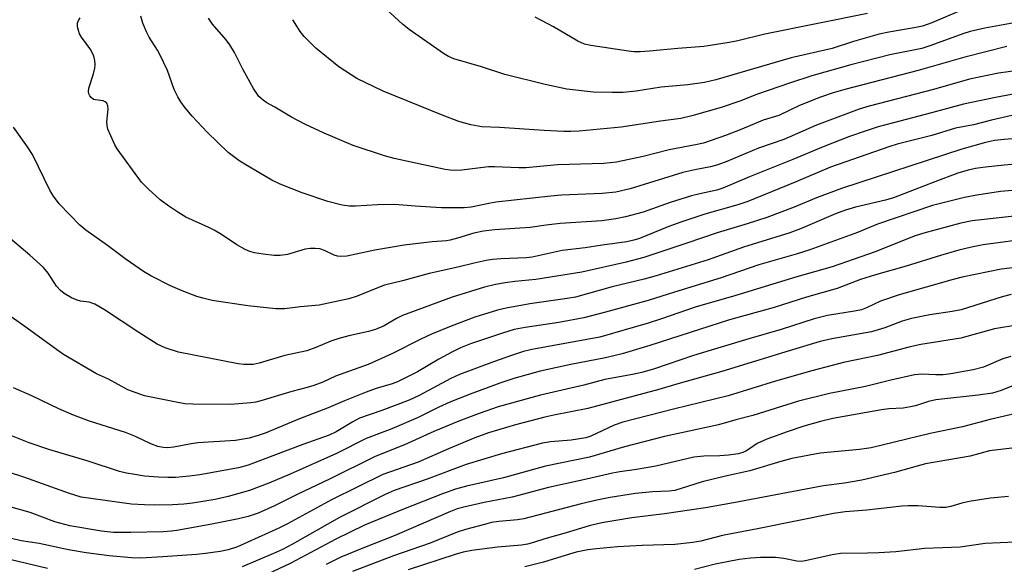
# Model space of a CAD drawing. Units: inches. Extents: x 1327762 to 1333762, y 525446 to 529446.
# Drawn here: x 1330442 to 1330673, y 529072 to 529199 of the extents above; entities that cross this region are included whole.
import ezdxf

# ---------------------------------------------------------------- set-up
doc = ezdxf.new("R2010")
doc.units = ezdxf.units.IN
doc.header["$MEASUREMENT"] = 0
doc.layers.add('Undefined', color=1, linetype='Continuous')

msp = doc.modelspace()

# ---------------------------------------------------------------- linework, layer by layer
at = {"layer": 'Undefined'}
for points, elevation in [([(1330661.98, 529201.2), (1330655.75, 529198.55), (1330653.54, 529197.81), (1330651.57, 529197.36), (1330645.66, 529196.38), (1330643.38, 529195.87), (1330637.38, 529194.22), (1330632.39, 529192.54), (1330622.75, 529190.36), (1330605.14, 529185.21), (1330602.49, 529184.56), (1330598.52, 529184.04), (1330592.33, 529183.5), (1330586.48, 529182.51), (1330583.39, 529182.26), (1330580.79, 529182.2), (1330576.45, 529182.29), (1330570.16, 529182.99), (1330565.14, 529184.09), (1330555.67, 529186.46), (1330550.19, 529188.25), (1330543.68, 529190.16), (1330542.42, 529190.66), (1330541.26, 529191.36), (1330533.26, 529197), (1330531.65, 529198.26), (1330527.84, 529201.78)], 466), ([(1330676.94, 529182.24), (1330670.64, 529181.07), (1330663.17, 529179.53), (1330655.67, 529177.45), (1330646.74, 529175.16), (1330643.17, 529174.15), (1330640.1, 529173.16), (1330636.48, 529171.91), (1330630.24, 529169.52), (1330623.16, 529166.5), (1330613.03, 529162.45), (1330606.74, 529159.78), (1330605.39, 529159.37), (1330601.36, 529158.52), (1330599.38, 529158.02), (1330594.42, 529156.43), (1330588.07, 529154.19), (1330583.93, 529153.07), (1330581.64, 529152.61), (1330578.43, 529152.17), (1330568.63, 529151.52), (1330565.36, 529151.15), (1330561.56, 529150.61), (1330553.2, 529150.01), (1330550.69, 529149.75), (1330548.41, 529149.28), (1330544.54, 529148.06), (1330542.87, 529147.63), (1330541.97, 529147.5), (1330538.65, 529147.27), (1330532.06, 529146.44), (1330525.17, 529145.25), (1330518.6, 529143.87), (1330517.25, 529143.77), (1330516.47, 529143.84), (1330515.67, 529144.12), (1330513.4, 529145.24), (1330512.32, 529145.56), (1330511.2, 529145.7), (1330510.03, 529145.64), (1330508.87, 529145.48), (1330504.7, 529144.25), (1330503.02, 529144.04), (1330501.61, 529144.06), (1330499.04, 529144.36), (1330497, 529144.66), (1330495.85, 529144.97), (1330494.83, 529145.43), (1330492.86, 529146.53), (1330489.25, 529148.96), (1330487.54, 529149.96), (1330486.29, 529150.61), (1330480.92, 529153.03), (1330478.98, 529154.15), (1330476.89, 529155.56), (1330474.83, 529157.08), (1330472.11, 529159.61), (1330470.51, 529161.24), (1330464.78, 529169.02), (1330464.23, 529169.99), (1330463.27, 529172.08), (1330462.62, 529173.67), (1330462.42, 529174.48), (1330462.4, 529175.35), (1330462.68, 529178.32), (1330462.6, 529179.1), (1330462.33, 529179.74), (1330462, 529180.07), (1330461.54, 529180.3), (1330459.73, 529180.5), (1330459.25, 529180.63), (1330458.66, 529181.07), (1330458.35, 529181.47), (1330458.13, 529181.92), (1330458.05, 529182.42), (1330458.17, 529183.23), (1330459.26, 529186.59), (1330459.58, 529187.92), (1330459.65, 529188.69), (1330459.58, 529189.7), (1330459.29, 529190.72), (1330458.58, 529192.2), (1330456.42, 529195.24), (1330455.98, 529195.97), (1330455.69, 529196.79), (1330455.51, 529197.64), (1330455.51, 529198.46), (1330455.74, 529199.1), (1330456.14, 529199.72)], 458), ([(1330675.88, 529187.38), (1330671.41, 529186.78), (1330664.55, 529185.38), (1330656.17, 529182.96), (1330641.03, 529179.05), (1330638.71, 529178.36), (1330628.7, 529174.55), (1330621.08, 529171.18), (1330615.14, 529169.18), (1330607.73, 529166.07), (1330605.57, 529165.27), (1330603.84, 529164.81), (1330600.19, 529164.14), (1330597.4, 529163.51), (1330585, 529159.65), (1330581.68, 529158.9), (1330578.46, 529158.58), (1330568.92, 529158.17), (1330566.45, 529157.97), (1330553.58, 529156.51), (1330551.9, 529156.24), (1330547.76, 529155.38), (1330546.09, 529155.17), (1330540.81, 529155.19), (1330534.62, 529155.56), (1330529.87, 529155.97), (1330525.84, 529155.92), (1330520.67, 529155.59), (1330519.24, 529155.59), (1330517.53, 529155.86), (1330514.14, 529156.66), (1330508.13, 529158.72), (1330503, 529160.72), (1330501.02, 529161.66), (1330494.91, 529165.25), (1330493.27, 529166.29), (1330490.83, 529168.19), (1330485.9, 529172.94), (1330482.4, 529176.69), (1330480.74, 529178.66), (1330479.7, 529180.02), (1330479.01, 529181.21), (1330478.16, 529182.95), (1330476.55, 529187.36), (1330474.82, 529191.11), (1330474.26, 529192.13), (1330472.3, 529195.18), (1330471.65, 529196.42), (1330470.79, 529198.52), (1330470.31, 529200.13)], 460), ([(1330673.33, 529192.98), (1330663.45, 529190.55), (1330652.53, 529187.37), (1330635.36, 529182.97), (1330632.62, 529182.18), (1330629.66, 529181.14), (1330624.69, 529179.15), (1330619.86, 529176.88), (1330616.22, 529175.75), (1330611.19, 529173.64), (1330607.42, 529172.15), (1330602.25, 529170.39), (1330600.39, 529169.96), (1330594.15, 529168.83), (1330588.08, 529167.23), (1330581.85, 529165.89), (1330578.89, 529165.56), (1330568.03, 529165.27), (1330560.58, 529164.58), (1330558.97, 529164.58), (1330553.24, 529164.85), (1330551.82, 529164.82), (1330545.6, 529164.07), (1330543.92, 529163.99), (1330542.81, 529164.04), (1330541.68, 529164.21), (1330529.75, 529166.77), (1330527.47, 529167.42), (1330520.12, 529169.8), (1330513.29, 529172.67), (1330508.76, 529174.84), (1330505.65, 529176.45), (1330501.78, 529178.81), (1330499.86, 529179.84), (1330498.99, 529180.43), (1330498.03, 529181.33), (1330496.78, 529183.16), (1330494.29, 529187.58), (1330492.26, 529191.65), (1330491.22, 529193.42), (1330490.35, 529194.58), (1330487.13, 529198.29), (1330486.22, 529199.67)], 462), ([(1330675.88, 529198.71), (1330668.14, 529197.3), (1330664.74, 529196.5), (1330662.99, 529195.96), (1330655.55, 529193.28), (1330653.41, 529192.58), (1330645.89, 529191.03), (1330636.79, 529188.69), (1330627.6, 529186.11), (1330622.37, 529184.44), (1330614.92, 529181.81), (1330610.73, 529180.19), (1330606.64, 529178.81), (1330599.83, 529176.84), (1330596.93, 529176.14), (1330592.14, 529175.55), (1330582.92, 529174.13), (1330573.11, 529173.19), (1330571.09, 529173.06), (1330569.45, 529173.06), (1330564.84, 529173.29), (1330554.44, 529174.07), (1330550.29, 529174.2), (1330547.7, 529174.66), (1330544.89, 529175.4), (1330541.2, 529176.81), (1330527.11, 529182.54), (1330520.94, 529185.49), (1330516.78, 529188.25), (1330511.35, 529192.61), (1330508.6, 529195.34), (1330507.68, 529196.5), (1330506.87, 529197.75), (1330505.97, 529199.3)], 464), ([(1330640.63, 529200.76), (1330616.57, 529195.89), (1330610.25, 529194.32), (1330608.27, 529193.94), (1330602.27, 529192.99), (1330596.2, 529192.57), (1330589.56, 529191.91), (1330587.36, 529191.76), (1330585.86, 529191.79), (1330584.67, 529191.93), (1330575.78, 529193.25), (1330574.35, 529193.59), (1330572.75, 529194.28), (1330567.05, 529197.6), (1330562.78, 529199.9)], 468), ([(1330674.49, 529176.84), (1330669.71, 529175.78), (1330665.52, 529174.67), (1330661.33, 529173.9), (1330655.71, 529172.15), (1330647.65, 529170.11), (1330645.69, 529169.53), (1330631.99, 529164.75), (1330623.72, 529161.2), (1330612.63, 529156.66), (1330610.29, 529155.9), (1330602.56, 529153.68), (1330596.94, 529151.84), (1330594.09, 529150.79), (1330587.22, 529148.05), (1330585.87, 529147.59), (1330584.26, 529147.26), (1330578.49, 529146.48), (1330574.52, 529145.84), (1330569.08, 529145.17), (1330562.05, 529143.62), (1330560.68, 529143.48), (1330554.79, 529143.25), (1330552.73, 529143.08), (1330551.29, 529142.86), (1330548.46, 529142.24), (1330544.65, 529141.26), (1330537.93, 529139.82), (1330531.64, 529138.09), (1330527.44, 529137.05), (1330526.45, 529136.72), (1330521.03, 529134.5), (1330519.06, 529133.88), (1330512.12, 529132.39), (1330507.76, 529132.03), (1330504.02, 529131.56), (1330501.97, 529131.54), (1330495.45, 529132.21), (1330487.04, 529133.49), (1330484.84, 529134.02), (1330483.48, 529134.43), (1330480, 529135.73), (1330477.27, 529136.9), (1330472.67, 529139.29), (1330470.93, 529140.3), (1330466.87, 529143.11), (1330462.51, 529146.38), (1330457.45, 529149.94), (1330456.02, 529151.17), (1330451.23, 529156.13), (1330449.84, 529157.92), (1330449.09, 529159.16), (1330444.94, 529167.67), (1330443.77, 529169.48), (1330440.45, 529174.08)], 456), ([(1330680.45, 529171.87), (1330672.73, 529171.24), (1330670.46, 529170.98), (1330668.36, 529170.55), (1330662.75, 529168.95), (1330634.54, 529159.72), (1330628.75, 529157.54), (1330623.45, 529155.36), (1330617.09, 529152.94), (1330612.5, 529151.45), (1330605.42, 529149.38), (1330598.29, 529146.89), (1330588.23, 529143.55), (1330584.12, 529142.47), (1330573.67, 529140.15), (1330562.92, 529138.38), (1330558.03, 529137.97), (1330555.75, 529137.65), (1330553.48, 529137.27), (1330550.92, 529136.63), (1330543.28, 529134.28), (1330531.71, 529129.94), (1330530.29, 529129.3), (1330527.34, 529127.54), (1330525.33, 529126.72), (1330523.7, 529126.24), (1330519.08, 529125.2), (1330516.53, 529124.52), (1330514.89, 529123.98), (1330511.33, 529122.48), (1330509.27, 529121.72), (1330504.09, 529120.59), (1330498.04, 529118.77), (1330496.7, 529118.51), (1330495.88, 529118.45), (1330494.51, 529118.49), (1330493.12, 529118.62), (1330479.16, 529121.4), (1330476.07, 529122.42), (1330474.19, 529123.28), (1330469.89, 529125.96), (1330461.83, 529131.3), (1330459.56, 529132.59), (1330458.26, 529133.08), (1330456.18, 529133.34), (1330455.39, 529133.54), (1330454.1, 529134.12), (1330452.38, 529135.11), (1330451.51, 529135.83), (1330450.56, 529136.88), (1330448.64, 529139.89), (1330447.55, 529141.23), (1330444.35, 529144.09), (1330439.75, 529147.95)], 454), ([(1330679.86, 529165.85), (1330672.67, 529165.2), (1330668.32, 529164.71), (1330666, 529164.4), (1330664.27, 529164.05), (1330661.87, 529163.31), (1330656.42, 529161.29), (1330646.75, 529157.53), (1330644.88, 529157), (1330637.89, 529155.34), (1330635.51, 529154.64), (1330633.18, 529153.77), (1330624.94, 529150.29), (1330622.5, 529149.37), (1330611.61, 529145.98), (1330603.32, 529143.03), (1330591.17, 529139.29), (1330588.32, 529138.5), (1330580.78, 529136.67), (1330572.19, 529134.25), (1330570.29, 529133.92), (1330561.52, 529132.73), (1330555.95, 529131.69), (1330553.94, 529131.21), (1330548.65, 529129.59), (1330543.04, 529127.48), (1330538.45, 529125.59), (1330535.97, 529124.41), (1330529.2, 529120.98), (1330523.63, 529118.51), (1330515.96, 529115.74), (1330513, 529114.37), (1330510.9, 529113.59), (1330509.3, 529113.07), (1330505.73, 529112.17), (1330498.43, 529109.93), (1330497.31, 529109.66), (1330496.13, 529109.5), (1330491.35, 529109.13), (1330482.52, 529109.15), (1330480.66, 529109.3), (1330478.59, 529109.62), (1330471.2, 529111.16), (1330467.29, 529112.58), (1330462.72, 529115.06), (1330459.92, 529116.33), (1330452.24, 529120.86), (1330450.02, 529122.37), (1330443.73, 529127), (1330438.04, 529130.97)], 452), ([(1330679.33, 529159.68), (1330671.86, 529159.05), (1330666.31, 529158.19), (1330663.4, 529157.63), (1330655.94, 529155.72), (1330643.01, 529151.4), (1330638.35, 529149.41), (1330627.15, 529145.38), (1330623.95, 529144.36), (1330615.16, 529141.82), (1330606.36, 529138.81), (1330595.45, 529135.45), (1330589.29, 529133.46), (1330579.28, 529130.71), (1330574.15, 529129.43), (1330568.31, 529128.32), (1330560.41, 529127.17), (1330557.88, 529126.66), (1330555.11, 529125.83), (1330547.59, 529123.29), (1330545.28, 529122.4), (1330543.21, 529121.38), (1330540.16, 529119.73), (1330535.18, 529116.76), (1330530.51, 529114.43), (1330529.24, 529113.97), (1330525.46, 529112.84), (1330523.14, 529112.01), (1330518.07, 529109.98), (1330514.23, 529108.3), (1330507.52, 529105.78), (1330499.45, 529102.42), (1330497.82, 529101.82), (1330495.72, 529101.22), (1330492.52, 529100.68), (1330483.71, 529100.1), (1330482.16, 529099.88), (1330478.1, 529099.08), (1330476.62, 529098.95), (1330475.61, 529099), (1330474.31, 529099.27), (1330472.69, 529099.87), (1330469.05, 529101.58), (1330466.76, 529102.51), (1330458.31, 529105.16), (1330454.52, 529106.6), (1330451.14, 529108.06), (1330444.78, 529111.16), (1330440.48, 529113.03)], 450), ([(1330675.08, 529153.28), (1330665.22, 529152.16), (1330662.57, 529151.62), (1330653.84, 529149.27), (1330651.63, 529148.59), (1330642.48, 529144.88), (1330632.41, 529141.39), (1330624.11, 529139.04), (1330609, 529134.43), (1330600.53, 529132.03), (1330592.37, 529129.17), (1330589.27, 529128.19), (1330577.92, 529124.9), (1330561.97, 529121.99), (1330560, 529121.51), (1330557.48, 529120.69), (1330552.98, 529119.13), (1330545.03, 529116.1), (1330542.99, 529115.16), (1330535.54, 529111.19), (1330533.23, 529110.11), (1330526.8, 529107.69), (1330521.56, 529105.87), (1330520.01, 529105.08), (1330516.09, 529102.69), (1330514.45, 529101.92), (1330508.33, 529099.75), (1330495.48, 529094.86), (1330493.26, 529094.23), (1330484.17, 529092.61), (1330481.76, 529092.3), (1330478.44, 529091.99), (1330476.64, 529091.96), (1330474.44, 529092.06), (1330471.17, 529092.34), (1330468.92, 529092.66), (1330466.98, 529093.02), (1330465.35, 529093.43), (1330457.97, 529095.86), (1330448.75, 529098.54), (1330444.16, 529100.15), (1330435.46, 529103.58)], 448), ([(1330679.4, 529148.08), (1330667.75, 529146.53), (1330665.06, 529146.01), (1330662.04, 529145.25), (1330657.79, 529144.04), (1330649.73, 529141.56), (1330642.56, 529139.52), (1330639.05, 529138.39), (1330633.52, 529136.32), (1330626.35, 529134.25), (1330618.81, 529131.87), (1330608.34, 529128.92), (1330589.67, 529122.97), (1330583.13, 529121.01), (1330579.22, 529120.07), (1330571.11, 529118.49), (1330563.94, 529116.89), (1330561.11, 529116.17), (1330557.76, 529115.19), (1330554.46, 529114.07), (1330547.51, 529111.56), (1330542.77, 529109.68), (1330540.2, 529108.5), (1330535.35, 529106.07), (1330529.15, 529103.42), (1330523.18, 529101.11), (1330516.17, 529097.59), (1330505.35, 529092.74), (1330500.33, 529090.68), (1330495.77, 529088.96), (1330490.8, 529087.51), (1330487.78, 529086.85), (1330482.43, 529086), (1330480.41, 529085.77), (1330477.72, 529085.58), (1330473.46, 529085.49), (1330471.19, 529085.55), (1330468.14, 529085.78), (1330456.34, 529087.39), (1330453.58, 529088.25), (1330442.88, 529092.11), (1330427.75, 529096.99)], 446), ([(1330676.67, 529141.4), (1330672.03, 529140.8), (1330662.89, 529138.92), (1330660.77, 529138.39), (1330648.13, 529134.79), (1330643.73, 529133.31), (1330640.45, 529131.76), (1330639.26, 529131.31), (1330637.61, 529130.95), (1330631.32, 529129.94), (1330628.14, 529129.17), (1330620.47, 529126.7), (1330612.84, 529124.52), (1330599.85, 529120.6), (1330590.73, 529117.5), (1330587.81, 529116.61), (1330585.6, 529116.1), (1330579.11, 529114.99), (1330574.2, 529113.65), (1330564.03, 529111.33), (1330554.11, 529108.53), (1330549.64, 529107.03), (1330544.91, 529105.18), (1330538.99, 529102.76), (1330532.13, 529099.62), (1330525.25, 529096.95), (1330514.72, 529091.71), (1330506.95, 529088.02), (1330501.65, 529085.39), (1330497.86, 529083.65), (1330495.51, 529082.87), (1330493.24, 529082.33), (1330487.35, 529081.14), (1330479.23, 529079.63), (1330477.56, 529079.4), (1330475.59, 529079.28), (1330468.03, 529079.12), (1330463.9, 529079.12), (1330461.13, 529079.42), (1330453.7, 529080.68), (1330450.19, 529081.62), (1330444.39, 529083.78), (1330439.97, 529085.07)], 444), ([(1330674.35, 529134.87), (1330672.2, 529134.31), (1330662.59, 529131.31), (1330660.48, 529130.88), (1330655.28, 529130.14), (1330651, 529129.24), (1330648.81, 529128.64), (1330644.7, 529127.08), (1330641.59, 529126.16), (1330632.29, 529124.46), (1330629.59, 529123.86), (1330622.32, 529121.72), (1330606.49, 529116.82), (1330596.22, 529113.98), (1330591.77, 529112.63), (1330575.12, 529108.16), (1330567.13, 529106.62), (1330565.04, 529106.14), (1330558.13, 529104.32), (1330551.84, 529102.45), (1330548.61, 529101.26), (1330542.42, 529098.74), (1330535.33, 529095.62), (1330527.06, 529092.72), (1330515.02, 529086.73), (1330504.72, 529081.16), (1330502.67, 529080.14), (1330492.97, 529075.72), (1330490.82, 529075.03), (1330488.96, 529074.66), (1330485.49, 529074.19), (1330483.41, 529073.98), (1330475.49, 529073.36), (1330470.27, 529073.11), (1330468.13, 529073.17), (1330462.95, 529073.61), (1330457.56, 529074.3), (1330453.35, 529075.04), (1330446.53, 529076.53), (1330442.32, 529077.13), (1330437.79, 529078.22)], 442), ([(1330681.81, 529128.75), (1330670.47, 529126.81), (1330662.57, 529124.68), (1330653.16, 529123.15), (1330650.67, 529122.66), (1330643.01, 529120.57), (1330635.08, 529118.92), (1330627.6, 529116.99), (1330619.1, 529114.54), (1330608.02, 529111.17), (1330595.18, 529107.99), (1330583.31, 529104.93), (1330581.32, 529104.24), (1330575.8, 529101.7), (1330574.63, 529101.29), (1330571.2, 529100.76), (1330566.36, 529100.34), (1330564.52, 529100.03), (1330554.91, 529097.55), (1330546.6, 529095.08), (1330537.46, 529091.61), (1330529.75, 529088.91), (1330527.58, 529088.03), (1330516.94, 529082.63), (1330505.87, 529076.34), (1330503.55, 529075.14), (1330501.46, 529074.2), (1330494.11, 529071.09)], 440), ([(1330674.27, 529120.37), (1330672.37, 529119.82), (1330667.87, 529117.87), (1330665.45, 529117.22), (1330660.17, 529116.32), (1330658.41, 529116.09), (1330656.66, 529116.05), (1330653.38, 529116.19), (1330651.7, 529116.06), (1330646.1, 529114.8), (1330640.2, 529113.31), (1330631.79, 529111.7), (1330624.46, 529109.89), (1330613.8, 529106.53), (1330609.77, 529105.48), (1330605.76, 529104.3), (1330593.09, 529101.59), (1330583.74, 529099.2), (1330575.52, 529096.79), (1330565.18, 529094.67), (1330555.32, 529091.94), (1330546.71, 529089.96), (1330544.11, 529089.29), (1330541.05, 529088.2), (1330531.89, 529084.55), (1330522.79, 529080.81), (1330516.02, 529077.57), (1330505.53, 529071.92), (1330495.89, 529067.42)], 438), ([(1330676.42, 529114.16), (1330672, 529112.35), (1330669.94, 529111.77), (1330666.62, 529111.28), (1330656.67, 529110.22), (1330654.98, 529109.84), (1330651.89, 529108.8), (1330650.76, 529108.52), (1330649.05, 529108.28), (1330645.63, 529108.09), (1330643.95, 529107.89), (1330632.56, 529105.8), (1330629.64, 529105.13), (1330625.72, 529103.99), (1330621.87, 529102.71), (1330617.04, 529100.95), (1330614.79, 529100), (1330613.03, 529098.72), (1330612.13, 529098.19), (1330611.42, 529097.87), (1330610.35, 529097.55), (1330608.11, 529097.2), (1330606.07, 529097.09), (1330602.29, 529097.03), (1330599.95, 529096.73), (1330591.05, 529094.67), (1330586.5, 529093.84), (1330582.61, 529093.33), (1330580.91, 529093.02), (1330574.83, 529091.58), (1330565.89, 529089.65), (1330557.37, 529087.4), (1330550.82, 529086.12), (1330546.03, 529085.07), (1330544.5, 529084.63), (1330542.96, 529084.06), (1330529.75, 529078.36), (1330522.36, 529075.44), (1330517.22, 529073.29), (1330513.8, 529071.6)], 436), ([(1330677.8, 529107.57), (1330669.39, 529105.61), (1330662.91, 529103.87), (1330655.39, 529102.28), (1330641.54, 529098.98), (1330638.81, 529098.57), (1330629.61, 529097.69), (1330622.91, 529096.46), (1330620.36, 529095.78), (1330613.06, 529093.53), (1330607.39, 529092.3), (1330601.93, 529090.96), (1330595.5, 529088.96), (1330594.17, 529088.77), (1330590.25, 529088.63), (1330586.3, 529088.28), (1330580.32, 529087.28), (1330577.19, 529086.67), (1330573.54, 529085.81), (1330560.12, 529082.29), (1330558.62, 529082.05), (1330554.22, 529081.69), (1330552.57, 529081.41), (1330550.89, 529081.01), (1330546.43, 529079.8), (1330544.47, 529079.16), (1330538.16, 529076.64), (1330529.58, 529073.61), (1330519.99, 529069.95)], 434), ([(1330677.78, 529099.28), (1330669.27, 529098.22), (1330664.76, 529096.96), (1330654.25, 529095.18), (1330647.01, 529093.17), (1330639.36, 529091.33), (1330635.26, 529090.67), (1330630.36, 529090.05), (1330609.29, 529086.02), (1330602.67, 529084.9), (1330593.08, 529083.45), (1330585.46, 529082.57), (1330578.41, 529081.36), (1330575.46, 529080.68), (1330570.05, 529078.99), (1330565.01, 529077.61), (1330562.39, 529076.74), (1330561, 529076.36), (1330559.6, 529076.15), (1330553.93, 529075.63), (1330547.89, 529074.85), (1330545.87, 529074.46), (1330543.99, 529073.91), (1330533.02, 529070.34)], 432), ([(1330673.74, 529087.57), (1330669.52, 529087.15), (1330664.53, 529086.37), (1330662.78, 529086.01), (1330660.19, 529085.23), (1330659.06, 529085), (1330657.6, 529084.99), (1330652.57, 529085.33), (1330650.18, 529085.35), (1330648.69, 529085.28), (1330640.52, 529084.31), (1330635.46, 529083.93), (1330632.68, 529083.56), (1330615.28, 529080.02), (1330606.68, 529078.38), (1330601.63, 529077.1), (1330599.73, 529076.76), (1330595.48, 529076.3), (1330587.88, 529076.08), (1330582.03, 529075.71), (1330577.14, 529075.31), (1330575.1, 529075.06), (1330572.41, 529074.47), (1330569.02, 529073.49), (1330564.76, 529072.13), (1330560.36, 529071.02)], 430), ([(1330678.77, 529077.01), (1330668.23, 529076.53), (1330662.41, 529075.66), (1330654.09, 529075.38), (1330647.34, 529074.58), (1330643.32, 529074.33), (1330640.69, 529074.23), (1330634.32, 529074.19), (1330632.36, 529073.9), (1330626.48, 529072.54), (1330625.17, 529072.34), (1330624.08, 529072.39), (1330621.06, 529073.01), (1330619.09, 529073.23), (1330615.57, 529073.26), (1330613.22, 529073.12), (1330610.61, 529072.79), (1330604.94, 529071.67), (1330600.1, 529070.4)], 428), ([(1330448.44, 529070.65), (1330438.33, 529073.12)], 440)]:
    msp.add_lwpolyline(points, dxfattribs=dict(at, elevation=elevation))

doc.saveas('drawing.dxf')
